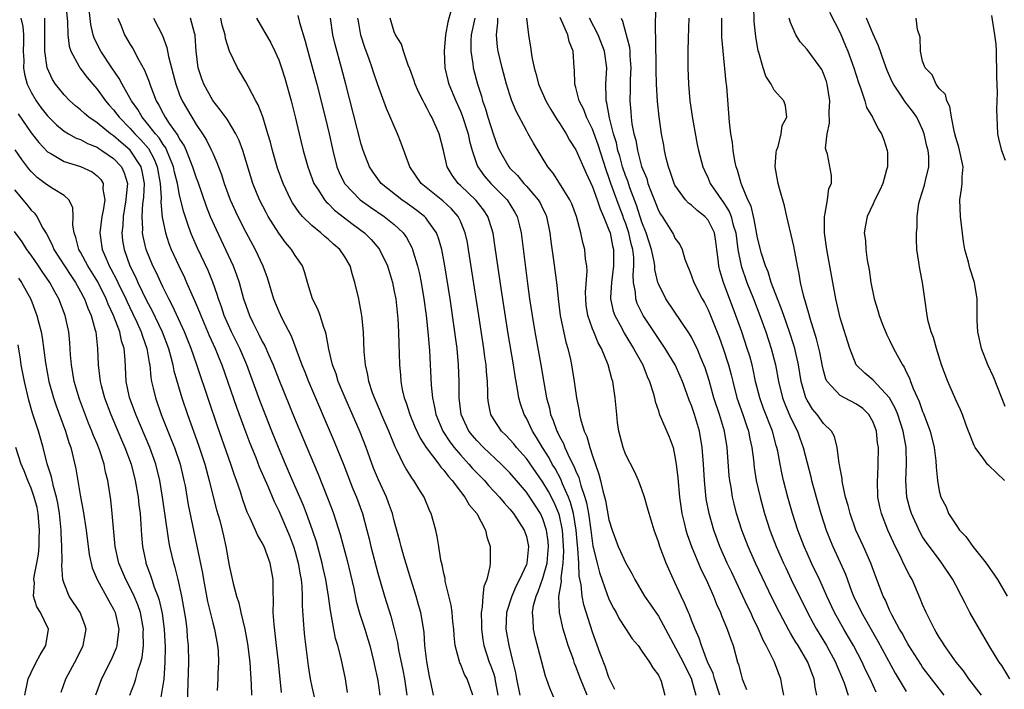
# Model space of a CAD drawing. Units: inches. Extents: x 2649000 to 2652000, y 1551019 to 1554000.
# Drawn here: x 2650250 to 2650369, y 1551282 to 1551363 of the extents above; entities that cross this region are included whole.
import ezdxf

# ---------------------------------------------------------------- set-up
doc = ezdxf.new("R2010")
doc.units = ezdxf.units.IN
doc.header["$MEASUREMENT"] = 0
doc.layers.add('LD26491551_2ft', color=95, linetype='Continuous')

msp = doc.modelspace()

# ---------------------------------------------------------------- linework, layer by layer
at = {"layer": 'LD26491551_2ft'}
for points, elevation in [([(2650255.19, 1551365), (2650255.41, 1551362.59), (2650255.45, 1551361), (2650255.62, 1551359.62), (2650255.83, 1551359), (2650256.84, 1551357.16), (2650256.91, 1551357), (2650257.81, 1551355.81), (2650258.72, 1551354.72), (2650259, 1551354.42), (2650260.03, 1551353), (2650260.48, 1551352.48), (2650261, 1551351.92), (2650261.4, 1551351.4), (2650261.69, 1551351), (2650263, 1551349.66), (2650263.58, 1551349), (2650264.29, 1551348.29), (2650265.21, 1551347.21), (2650265.93, 1551345.93), (2650266.29, 1551345), (2650266.64, 1551343), (2650266.75, 1551341.25), (2650266.72, 1551340.72), (2650266.89, 1551338.89), (2650267.27, 1551337), (2650267.7, 1551335.7), (2650267.99, 1551335), (2650268.9, 1551333), (2650269.58, 1551331.58), (2650269.84, 1551331), (2650270.48, 1551329.52), (2650270.81, 1551328.81), (2650271.4, 1551327.4), (2650271.55, 1551327), (2650272.59, 1551324.59), (2650273.31, 1551323), (2650273.79, 1551321.79), (2650274.11, 1551321), (2650275.88, 1551315.88), (2650277, 1551312.84), (2650277.51, 1551311.51), (2650278.21, 1551309.78), (2650278.65, 1551308.65), (2650279.67, 1551306.33), (2650280.45, 1551304.45), (2650281, 1551303.33), (2650282.3, 1551300.3), (2650282.8, 1551299), (2650283, 1551298.35), (2650283.37, 1551297), (2650283.58, 1551295.58), (2650283.7, 1551295), (2650283.79, 1551294.21), (2650283.84, 1551293), (2650283.84, 1551291.84), (2650284.03, 1551289), (2650284.11, 1551288.11), (2650284.55, 1551284.55), (2650284.8, 1551283), (2650285, 1551282.03), (2650285.56, 1551279.56)], 8742), ([(2650289.34, 1551281.34), (2650289.07, 1551283), (2650288.56, 1551285.44), (2650288.15, 1551287), (2650287.88, 1551287.88), (2650287.66, 1551289), (2650287.41, 1551290.59), (2650287.26, 1551291.26), (2650287.05, 1551293), (2650286.72, 1551295), (2650286.4, 1551296.4), (2650286.28, 1551297), (2650285.57, 1551299.57), (2650285.09, 1551301), (2650284.37, 1551303), (2650283.99, 1551303.99), (2650282.67, 1551307), (2650281.83, 1551309), (2650280.99, 1551311), (2650280.18, 1551313), (2650278.71, 1551316.71), (2650277.12, 1551321), (2650276.28, 1551323), (2650275.3, 1551325), (2650274.4, 1551327), (2650274.06, 1551328.06), (2650273.7, 1551329), (2650273.55, 1551329.55), (2650273.02, 1551331.02), (2650272.44, 1551332.44), (2650271.17, 1551335.17), (2650270.54, 1551336.54), (2650270.35, 1551337), (2650270.05, 1551337.95), (2650269.5, 1551339.5), (2650269, 1551341.59), (2650268.72, 1551343), (2650268.37, 1551344.37), (2650268.25, 1551345), (2650267.72, 1551346.28), (2650267.45, 1551347), (2650267.31, 1551347.31), (2650267, 1551347.72), (2650266.51, 1551348.51), (2650266.09, 1551349), (2650265, 1551350.38), (2650264.46, 1551351), (2650263.93, 1551351.93), (2650263.15, 1551353), (2650263, 1551353.29), (2650262.03, 1551355), (2650261.69, 1551355.69), (2650260.79, 1551357), (2650259.45, 1551359), (2650259.29, 1551359.29), (2650258.64, 1551360.64), (2650258.53, 1551361), (2650258.25, 1551362.25), (2650258.06, 1551364.06)], 8740), ([(2650301.86, 1551363.86), (2650301.47, 1551362.53), (2650301.21, 1551361), (2650301.04, 1551359), (2650301.11, 1551357), (2650301.48, 1551355.48), (2650301.62, 1551355), (2650302.45, 1551353), (2650303, 1551351.76), (2650303.22, 1551351.22), (2650303.94, 1551349), (2650304.12, 1551348.12), (2650304.42, 1551347), (2650305, 1551345.27), (2650305.1, 1551345), (2650305.9, 1551343.9), (2650306.68, 1551343), (2650308.66, 1551341), (2650309.57, 1551339.57), (2650309.88, 1551339), (2650310.16, 1551337.84), (2650310.38, 1551337), (2650311.13, 1551330.87), (2650311.39, 1551329), (2650311.69, 1551327), (2650312.03, 1551325), (2650312.77, 1551321), (2650313.11, 1551318.89), (2650313.44, 1551317), (2650313.78, 1551315.78), (2650313.94, 1551315), (2650314.26, 1551314.26), (2650314.67, 1551313), (2650314.79, 1551312.79), (2650315, 1551312.35), (2650315.48, 1551311.48), (2650315.67, 1551311), (2650316.23, 1551309.77), (2650316.76, 1551308.76), (2650317, 1551308.12), (2650317.35, 1551307.35), (2650317.59, 1551306.41), (2650318.09, 1551305), (2650318.3, 1551304.3), (2650318.53, 1551303), (2650318.81, 1551301), (2650319, 1551299.39), (2650319.06, 1551299.06), (2650319.56, 1551297), (2650319.86, 1551295.86), (2650320.79, 1551293.21), (2650320.89, 1551292.89), (2650321, 1551292.63), (2650321.54, 1551291.54), (2650321.86, 1551291), (2650322.25, 1551290.25), (2650323, 1551289.07), (2650323.82, 1551287.82), (2650324.53, 1551287), (2650325, 1551286.35), (2650325.93, 1551285), (2650326.3, 1551284.3), (2650327, 1551283.43), (2650327.13, 1551283.13), (2650327.22, 1551283), (2650327.32, 1551282.68), (2650327.79, 1551281)], 8720), ([(2650353.37, 1551281.37), (2650352.63, 1551283), (2650352.09, 1551284.09), (2650351.67, 1551285), (2650350.61, 1551287), (2650350.03, 1551288.03), (2650349.45, 1551289), (2650348.33, 1551291), (2650347.41, 1551293), (2650347, 1551293.94), (2650346.51, 1551295), (2650345.54, 1551297), (2650345, 1551298.21), (2650344.65, 1551299), (2650343.89, 1551301), (2650343.25, 1551303), (2650342.68, 1551305), (2650342.16, 1551307), (2650341.94, 1551307.94), (2650341.72, 1551309), (2650341.44, 1551310.56), (2650341.35, 1551311), (2650341.26, 1551311.26), (2650340.82, 1551313), (2650339.73, 1551315.73), (2650339.27, 1551317), (2650338.77, 1551319), (2650338.46, 1551320.46), (2650338.34, 1551321), (2650338.05, 1551322.05), (2650337.76, 1551323), (2650337.08, 1551325), (2650336.37, 1551327), (2650334.88, 1551331), (2650334.43, 1551332.43), (2650334.3, 1551333), (2650334.24, 1551333.76), (2650334.08, 1551335), (2650333.95, 1551335.95), (2650333.78, 1551337), (2650333, 1551338.55), (2650332.6, 1551339), (2650331.7, 1551339.7), (2650331, 1551340.35), (2650330.62, 1551340.62), (2650330.28, 1551341), (2650329, 1551342.79), (2650328.89, 1551343), (2650328.43, 1551344.43), (2650328.22, 1551345), (2650327.95, 1551346.05), (2650327.74, 1551347), (2650327.64, 1551347.64), (2650327.38, 1551349), (2650327.07, 1551351.07), (2650326.9, 1551352.9), (2650326.78, 1551355), (2650326.72, 1551356.72), (2650326.69, 1551360.69), (2650326.62, 1551361.38), (2650326.67, 1551364.67)], 8706), ([(2650366.11, 1551281), (2650364.59, 1551283), (2650363.94, 1551283.94), (2650363.07, 1551285), (2650361.65, 1551287), (2650361.41, 1551287.41), (2650361, 1551288.03), (2650360.65, 1551288.65), (2650360.42, 1551289), (2650359.41, 1551291), (2650359, 1551291.97), (2650358.71, 1551292.71), (2650357.72, 1551295), (2650357.45, 1551295.45), (2650356.77, 1551296.77), (2650356.41, 1551297.59), (2650355.48, 1551299.48), (2650354.8, 1551301), (2650354.01, 1551303), (2650353.82, 1551303.82), (2650353.57, 1551305), (2650353.52, 1551307), (2650353.56, 1551307.56), (2650353.63, 1551309), (2650353.66, 1551311), (2650353.55, 1551311.55), (2650353.4, 1551313), (2650353, 1551314.08), (2650352.5, 1551315), (2650351.74, 1551315.74), (2650351, 1551316.24), (2650349.52, 1551317), (2650349, 1551317.29), (2650347.44, 1551319), (2650347.29, 1551319.29), (2650347, 1551320.32), (2650346.86, 1551320.86), (2650346.54, 1551322.54), (2650346.16, 1551324.16), (2650345.37, 1551326.63), (2650345.22, 1551327.22), (2650345, 1551327.94), (2650344.78, 1551328.78), (2650344.69, 1551329), (2650344.56, 1551329.44), (2650344.22, 1551331), (2650344.05, 1551332.05), (2650343.84, 1551333), (2650343.39, 1551335.39), (2650342.53, 1551339), (2650342.26, 1551340.26), (2650341.64, 1551342.36), (2650341.48, 1551343), (2650341.42, 1551343.42), (2650341.15, 1551345), (2650341.25, 1551346.75), (2650341.29, 1551347), (2650341.48, 1551347.47), (2650341.86, 1551349), (2650342, 1551350), (2650342.53, 1551351), (2650342.39, 1551352.39), (2650342.19, 1551353), (2650341, 1551354.3), (2650340.64, 1551355), (2650339.99, 1551355.99), (2650339.68, 1551357), (2650339.15, 1551358.85), (2650339.07, 1551359.07), (2650338.79, 1551360.79), (2650338.61, 1551362.61), (2650338.54, 1551364.54)], 8700), ([(2650347.73, 1551363.73), (2650349, 1551361.22), (2650349.66, 1551359.66), (2650349.92, 1551359), (2650350.66, 1551357), (2650351.22, 1551355.22), (2650351.53, 1551354.47), (2650351.99, 1551353), (2650352.2, 1551352.2), (2650352.93, 1551351), (2650353.61, 1551349.61), (2650354, 1551349), (2650354.29, 1551348.29), (2650354.71, 1551347), (2650354.74, 1551346.74), (2650354.74, 1551345), (2650354.64, 1551344.64), (2650354.16, 1551343), (2650353.83, 1551342.17), (2650353.21, 1551341), (2650353, 1551340.51), (2650352.26, 1551339), (2650352.07, 1551337.93), (2650351.93, 1551337), (2650352.07, 1551336.07), (2650352.12, 1551335), (2650352.29, 1551333.71), (2650352.52, 1551332.52), (2650352.72, 1551331), (2650353.11, 1551329), (2650353.58, 1551327.58), (2650353.72, 1551327), (2650354.19, 1551325.81), (2650354.66, 1551324.66), (2650355, 1551324.01), (2650355.48, 1551323), (2650356.55, 1551321), (2650356.74, 1551320.74), (2650357, 1551320.17), (2650357.41, 1551319.41), (2650357.54, 1551319), (2650357.86, 1551318.14), (2650358.57, 1551316.57), (2650359, 1551315.35), (2650359.11, 1551315.11), (2650359.91, 1551313), (2650360.39, 1551311), (2650360.61, 1551309.39), (2650360.64, 1551308.64), (2650360.8, 1551307), (2650361, 1551305.75), (2650361.19, 1551305), (2650361.83, 1551303.83), (2650362.12, 1551303), (2650363, 1551301.66), (2650363.45, 1551301), (2650364.23, 1551300.23), (2650365.07, 1551299), (2650366.69, 1551297), (2650368.08, 1551295), (2650369.22, 1551293)], 8696), ([(2650249.77, 1551363), (2650250.01, 1551362.01), (2650250.07, 1551361), (2650250.09, 1551360.09), (2650250.06, 1551359), (2650250.11, 1551357.89), (2650250.1, 1551357), (2650250.22, 1551356.22), (2650250.54, 1551355), (2650250.68, 1551354.68), (2650251, 1551354.06), (2650251.62, 1551353), (2650252.2, 1551352.2), (2650253, 1551351.16), (2650254.07, 1551350.07), (2650255, 1551349.33), (2650255.55, 1551349), (2650256.48, 1551348.48), (2650257, 1551348.3), (2650257.83, 1551347.83), (2650259, 1551347.37), (2650259.22, 1551347.22), (2650259.57, 1551347), (2650261, 1551346.01), (2650261.95, 1551345), (2650262.28, 1551344.28), (2650262.67, 1551343), (2650262.51, 1551341.49), (2650262.5, 1551341), (2650262.15, 1551339), (2650262.1, 1551337.9), (2650261.99, 1551337), (2650262.09, 1551336.09), (2650262.26, 1551335), (2650262.97, 1551333), (2650263.66, 1551331.66), (2650263.94, 1551331), (2650265, 1551328.8), (2650265.63, 1551327.64), (2650266.88, 1551325), (2650267.63, 1551323), (2650267.89, 1551322.11), (2650268.16, 1551321), (2650268.29, 1551320.29), (2650269.28, 1551317), (2650269.96, 1551315), (2650271.3, 1551311.3), (2650272.05, 1551309), (2650272.57, 1551307), (2650273.04, 1551305.04), (2650273.46, 1551303.46), (2650273.85, 1551302.15), (2650274.15, 1551301), (2650274.3, 1551300.3), (2650274.61, 1551299), (2650275, 1551296.71), (2650275.47, 1551294.53), (2650275.88, 1551293), (2650276.17, 1551292.17), (2650276.41, 1551291), (2650276.89, 1551289), (2650277.22, 1551287.22), (2650277.49, 1551285), (2650277.57, 1551283.57), (2650277.66, 1551282.34), (2650277.72, 1551281)], 8746), ([(2650281.32, 1551281.32), (2650280.98, 1551285), (2650280.75, 1551287), (2650280.44, 1551289.56), (2650280.34, 1551291), (2650280.37, 1551292.37), (2650280.31, 1551293.69), (2650280.32, 1551295), (2650279.97, 1551297), (2650279.22, 1551299), (2650279, 1551299.44), (2650278.42, 1551300.42), (2650278.18, 1551301), (2650277.55, 1551302.45), (2650277.19, 1551303.19), (2650276.67, 1551304.67), (2650276.37, 1551305.63), (2650275.89, 1551307), (2650275.64, 1551307.64), (2650275.21, 1551309), (2650273.59, 1551313.59), (2650272.58, 1551316.58), (2650271.1, 1551321), (2650270.39, 1551323), (2650269.99, 1551323.99), (2650269.59, 1551325), (2650268.15, 1551328.15), (2650267.7, 1551329), (2650267, 1551330.4), (2650266.71, 1551331), (2650266.18, 1551332.18), (2650265.76, 1551333), (2650264.95, 1551335), (2650264.58, 1551336.58), (2650264.51, 1551337), (2650264.54, 1551337.46), (2650264.45, 1551339), (2650264.55, 1551340.55), (2650264.61, 1551341), (2650264.65, 1551341.35), (2650264.73, 1551343), (2650264.47, 1551344.47), (2650264.33, 1551345), (2650263, 1551347.01), (2650261.93, 1551347.93), (2650261, 1551348.75), (2650260.63, 1551349), (2650259, 1551350.35), (2650258.01, 1551351), (2650257.46, 1551351.46), (2650257, 1551351.9), (2650256.39, 1551352.39), (2650255.68, 1551353), (2650255, 1551353.71), (2650253.97, 1551355), (2650253.59, 1551355.59), (2650252.96, 1551357), (2650252.68, 1551359), (2650252.69, 1551361), (2650252.67, 1551361.33), (2650252.67, 1551363)], 8744), ([(2650261.53, 1551363), (2650261.9, 1551362.1), (2650262.31, 1551361), (2650263, 1551359.81), (2650263.32, 1551359.32), (2650264.01, 1551357.99), (2650264.73, 1551356.73), (2650265.29, 1551355.29), (2650265.37, 1551355), (2650265.85, 1551353.85), (2650266.14, 1551353), (2650266.48, 1551352.48), (2650267, 1551351.46), (2650267.26, 1551351), (2650267.75, 1551350.25), (2650268.79, 1551348.79), (2650269, 1551348.35), (2650269.54, 1551347.54), (2650269.78, 1551347), (2650270.26, 1551345.74), (2650270.57, 1551345), (2650271, 1551343.66), (2650271.19, 1551343.19), (2650272.23, 1551340.23), (2650272.71, 1551339), (2650273.41, 1551337.41), (2650274.57, 1551335), (2650275.48, 1551333), (2650275.9, 1551331.9), (2650276.2, 1551331), (2650276.75, 1551329), (2650277, 1551328.23), (2650277.45, 1551327), (2650277.85, 1551326.15), (2650278.42, 1551325), (2650278.62, 1551324.62), (2650279, 1551323.83), (2650279.3, 1551323.3), (2650279.75, 1551322.25), (2650280.31, 1551321), (2650281, 1551319.23), (2650283, 1551314.37), (2650285.77, 1551307.77), (2650286.91, 1551304.91), (2650287.46, 1551303.46), (2650287.62, 1551303), (2650287.9, 1551302.1), (2650288.45, 1551300.45), (2650289.3, 1551297.3), (2650290.09, 1551293.91), (2650290.4, 1551292.4), (2650290.83, 1551290.83), (2650291.42, 1551289), (2650291.8, 1551287.8), (2650292.03, 1551287), (2650292.54, 1551285), (2650292.61, 1551284.61), (2650292.97, 1551283), (2650293, 1551282.79), (2650293.25, 1551281)], 8738), ([(2650265.84, 1551363), (2650266.91, 1551360.91), (2650267.46, 1551359.46), (2650267.65, 1551358.35), (2650268.23, 1551356.23), (2650268.53, 1551355), (2650269, 1551353.74), (2650269.31, 1551353), (2650270.46, 1551351), (2650271, 1551350.13), (2650271.78, 1551349), (2650272.25, 1551348.25), (2650272.86, 1551347), (2650273, 1551346.66), (2650273.52, 1551345.52), (2650273.7, 1551345), (2650274.07, 1551344.07), (2650274.4, 1551343), (2650275.12, 1551341), (2650276.03, 1551339), (2650277, 1551337.09), (2650278.15, 1551335), (2650279.09, 1551333), (2650279.61, 1551331.61), (2650280.38, 1551329), (2650281, 1551327.46), (2650281.42, 1551326.58), (2650282.52, 1551324.52), (2650283.81, 1551321), (2650284.16, 1551320.16), (2650284.61, 1551319), (2650287.72, 1551311.72), (2650288.87, 1551308.87), (2650289.99, 1551305.99), (2650290.41, 1551305), (2650291.14, 1551303), (2650291.69, 1551301), (2650291.95, 1551299.95), (2650292.17, 1551299), (2650293, 1551295.79), (2650293.82, 1551293), (2650294.58, 1551290.58), (2650295, 1551289), (2650295.37, 1551287.37), (2650295.5, 1551286.5), (2650296.02, 1551284.02), (2650296.22, 1551283), (2650296.53, 1551281)], 8736), ([(2650299.74, 1551281), (2650299.43, 1551282.57), (2650299.27, 1551283.27), (2650298.93, 1551285.07), (2650298.71, 1551287), (2650298.6, 1551288.6), (2650298.34, 1551290.34), (2650298.2, 1551291), (2650297.95, 1551291.95), (2650297.65, 1551293), (2650297, 1551295.07), (2650296.16, 1551297.84), (2650295.83, 1551299), (2650295.67, 1551299.67), (2650295, 1551302.11), (2650294.78, 1551303), (2650294.31, 1551304.31), (2650294.05, 1551305), (2650293.08, 1551307.08), (2650292.5, 1551308.5), (2650291.59, 1551311), (2650290.86, 1551312.86), (2650289.05, 1551317), (2650288.22, 1551319), (2650287.94, 1551319.94), (2650287.53, 1551321), (2650287.07, 1551322.93), (2650286.75, 1551324.75), (2650286.68, 1551325), (2650286.48, 1551325.52), (2650286.03, 1551327), (2650285.75, 1551327.75), (2650285.11, 1551329), (2650284.5, 1551331), (2650284.17, 1551332.17), (2650283.87, 1551333), (2650283, 1551334.25), (2650282.55, 1551335), (2650281.83, 1551335.83), (2650281, 1551336.97), (2650279.71, 1551339), (2650279.46, 1551339.46), (2650278.67, 1551341), (2650277.88, 1551343), (2650276.66, 1551347), (2650276.21, 1551348.21), (2650275.82, 1551349), (2650274.76, 1551350.76), (2650273.92, 1551351.92), (2650273, 1551353.04), (2650271.92, 1551355), (2650271.68, 1551355.68), (2650271.26, 1551357), (2650271.01, 1551359.01), (2650270.88, 1551360.88), (2650270.86, 1551361), (2650270.79, 1551361.21), (2650270.31, 1551363)], 8734), ([(2650304.51, 1551281), (2650303.83, 1551283), (2650303.52, 1551283.52), (2650303, 1551284.78), (2650302.92, 1551284.92), (2650302.38, 1551287), (2650302.25, 1551288.25), (2650302.22, 1551289), (2650302.11, 1551289.89), (2650302.01, 1551291), (2650301.9, 1551291.9), (2650301.18, 1551294.82), (2650301.15, 1551295.15), (2650301, 1551295.73), (2650300.8, 1551296.8), (2650300.64, 1551297.36), (2650300.38, 1551299), (2650300.21, 1551300.21), (2650300.02, 1551301), (2650299.45, 1551303), (2650299.29, 1551303.29), (2650298.6, 1551305), (2650297.98, 1551305.98), (2650297.38, 1551307), (2650297.2, 1551307.2), (2650296.43, 1551308.43), (2650296.12, 1551309), (2650295.3, 1551310.7), (2650295.09, 1551311.09), (2650294.33, 1551313), (2650293.46, 1551315), (2650293.34, 1551315.34), (2650292.61, 1551317), (2650292.38, 1551317.62), (2650291.93, 1551319), (2650291.81, 1551319.81), (2650291.51, 1551321), (2650291.35, 1551322.65), (2650291.25, 1551325), (2650291.07, 1551327), (2650290.76, 1551328.76), (2650290.69, 1551329), (2650290.24, 1551331), (2650289.92, 1551331.92), (2650289.65, 1551333), (2650289, 1551334.08), (2650288.39, 1551335), (2650287.63, 1551335.63), (2650287, 1551336.22), (2650286.57, 1551336.57), (2650286.1, 1551337), (2650285, 1551337.89), (2650283.89, 1551339), (2650283.46, 1551339.47), (2650282.66, 1551340.66), (2650282.46, 1551341), (2650281.52, 1551343), (2650280.86, 1551344.86), (2650280.25, 1551347), (2650280, 1551348), (2650279.7, 1551349), (2650279.06, 1551351.06), (2650278.53, 1551352.53), (2650278.24, 1551353), (2650277.32, 1551354.68), (2650277, 1551355.31), (2650276.38, 1551356.38), (2650275.99, 1551357), (2650275.02, 1551359.02), (2650274.55, 1551360.55), (2650274.5, 1551361), (2650274.17, 1551362.17), (2650274, 1551363)], 8732), ([(2650278.32, 1551363), (2650280.04, 1551360.04), (2650280.54, 1551359), (2650281, 1551357.95), (2650281.34, 1551357), (2650281.73, 1551355.73), (2650282.5, 1551353), (2650283, 1551351.05), (2650283.48, 1551349), (2650283.97, 1551347), (2650284.52, 1551345), (2650285.27, 1551343), (2650285.82, 1551342.18), (2650286.56, 1551341), (2650286.76, 1551340.76), (2650287, 1551340.55), (2650287.76, 1551339.76), (2650290.02, 1551338.02), (2650291.4, 1551337), (2650292.2, 1551336.2), (2650293.13, 1551335.12), (2650293.21, 1551335), (2650294.16, 1551333), (2650294.77, 1551331), (2650295, 1551329.9), (2650295.17, 1551329), (2650295.42, 1551326.58), (2650295.51, 1551325), (2650295.54, 1551323.54), (2650295.6, 1551322.4), (2650295.64, 1551321), (2650295.75, 1551319.75), (2650295.8, 1551319), (2650295.97, 1551318.03), (2650296.21, 1551317), (2650296.43, 1551316.43), (2650296.88, 1551315), (2650297.5, 1551313.5), (2650298.13, 1551312.13), (2650298.88, 1551311), (2650300.4, 1551309), (2650300.64, 1551308.64), (2650301, 1551308.24), (2650301.52, 1551307.52), (2650302, 1551307), (2650303, 1551305.67), (2650303.55, 1551305), (2650304.06, 1551304.06), (2650304.98, 1551303), (2650306.04, 1551301), (2650306.2, 1551300.2), (2650306.62, 1551299), (2650306.63, 1551298.63), (2650306.62, 1551297), (2650306.59, 1551296.59), (2650306.2, 1551295), (2650305.84, 1551294.16), (2650305.73, 1551293), (2650305.65, 1551291.65), (2650305.51, 1551291), (2650305.56, 1551289.56), (2650305.55, 1551289), (2650305.73, 1551287.73), (2650305.86, 1551287), (2650306.51, 1551285), (2650306.65, 1551284.65), (2650307, 1551283.66), (2650307.16, 1551283.16), (2650307.19, 1551283), (2650307.55, 1551281)], 8730), ([(2650283.32, 1551363.32), (2650283.53, 1551362.47), (2650284.21, 1551360.21), (2650284.51, 1551359), (2650285.61, 1551355), (2650286.63, 1551351), (2650287.11, 1551349), (2650287.55, 1551347), (2650288.05, 1551345), (2650288.32, 1551344.32), (2650288.95, 1551343), (2650290.86, 1551341), (2650292.11, 1551340.11), (2650293.79, 1551339), (2650295, 1551338.02), (2650296.07, 1551337), (2650296.46, 1551336.46), (2650297.16, 1551335.16), (2650297.22, 1551335), (2650297.3, 1551334.7), (2650297.82, 1551333), (2650298.04, 1551332.04), (2650298.24, 1551331), (2650298.57, 1551329), (2650298.85, 1551327), (2650299.07, 1551325), (2650299.25, 1551322.75), (2650299.46, 1551318.54), (2650299.61, 1551317), (2650299.88, 1551315.89), (2650300.03, 1551315), (2650300.86, 1551313), (2650301.71, 1551311.71), (2650302.25, 1551311), (2650303, 1551310.1), (2650304.02, 1551309), (2650304.47, 1551308.47), (2650305.91, 1551307), (2650306.42, 1551306.42), (2650307.75, 1551305), (2650308.3, 1551304.3), (2650309, 1551303.55), (2650309.44, 1551303), (2650310.75, 1551301), (2650311, 1551300.24), (2650311.27, 1551299), (2650311.06, 1551297), (2650311, 1551296.83), (2650310.16, 1551295), (2650309.76, 1551294.24), (2650309.23, 1551293), (2650308.6, 1551291), (2650308.53, 1551289), (2650308.86, 1551287), (2650309.35, 1551285), (2650309.69, 1551283.69), (2650309.81, 1551283), (2650310.22, 1551281)], 8728), ([(2650314.45, 1551280.45), (2650313.84, 1551281.83), (2650313.44, 1551283), (2650313.32, 1551283.32), (2650312.85, 1551285.15), (2650312.06, 1551288.06), (2650311.85, 1551289), (2650311.83, 1551290.17), (2650311.73, 1551291), (2650311.86, 1551291.86), (2650312.17, 1551293), (2650312.43, 1551293.57), (2650313, 1551295.18), (2650313.51, 1551297), (2650313.54, 1551297.54), (2650313.68, 1551299), (2650313.63, 1551299.63), (2650313.45, 1551301), (2650313, 1551302.38), (2650312.71, 1551303), (2650311.41, 1551305), (2650311, 1551305.59), (2650309.81, 1551307), (2650309, 1551307.93), (2650307.93, 1551309), (2650305.81, 1551311), (2650305, 1551311.84), (2650304.47, 1551312.47), (2650304.04, 1551313), (2650303.08, 1551315), (2650302.85, 1551317), (2650302.87, 1551319), (2650302.79, 1551321), (2650302.6, 1551323), (2650302.41, 1551324.41), (2650302.35, 1551325), (2650301.77, 1551329), (2650301.13, 1551333), (2650300.74, 1551335), (2650300.36, 1551336.36), (2650300.11, 1551337), (2650299, 1551338.59), (2650298.83, 1551338.83), (2650298.65, 1551339), (2650297.73, 1551339.73), (2650296.57, 1551340.57), (2650295.93, 1551341), (2650293.41, 1551343), (2650292.4, 1551344.4), (2650292, 1551345), (2650291.24, 1551347), (2650291, 1551347.75), (2650289.15, 1551355), (2650288.61, 1551357), (2650287.83, 1551359.83), (2650287.56, 1551361), (2650287.29, 1551363)], 8726), ([(2650318.37, 1551281), (2650317.54, 1551283), (2650317, 1551284.47), (2650316.84, 1551284.84), (2650316.69, 1551285.31), (2650316.08, 1551287), (2650315.81, 1551287.81), (2650315.46, 1551289), (2650315.02, 1551291), (2650314.94, 1551292.94), (2650315.24, 1551294.76), (2650315.21, 1551295.21), (2650315.46, 1551297), (2650315.54, 1551298.46), (2650315.37, 1551301), (2650315, 1551302.75), (2650314.93, 1551303), (2650314.35, 1551304.35), (2650313.67, 1551305.67), (2650313, 1551306.81), (2650311, 1551309.67), (2650309.81, 1551311), (2650309.46, 1551311.46), (2650309, 1551311.98), (2650308.5, 1551312.5), (2650307.97, 1551313), (2650307, 1551314.47), (2650306.69, 1551315), (2650306.4, 1551316.4), (2650306.33, 1551317), (2650306.34, 1551317.66), (2650306.28, 1551319), (2650306.16, 1551320.16), (2650306.12, 1551321), (2650305.98, 1551321.98), (2650305.85, 1551323), (2650305.26, 1551327), (2650304, 1551335), (2650303.85, 1551335.85), (2650303.6, 1551337), (2650303, 1551338.43), (2650302.72, 1551339), (2650301.91, 1551339.91), (2650300.87, 1551340.87), (2650298.27, 1551343), (2650296.89, 1551345), (2650295.85, 1551347.85), (2650295.38, 1551349), (2650294.07, 1551352.07), (2650293, 1551354.94), (2650292.48, 1551356.48), (2650292.32, 1551357), (2650291.96, 1551358.05), (2650291.44, 1551359.44), (2650290.94, 1551360.94), (2650290.65, 1551362.65), (2650290.6, 1551363)], 8724), ([(2650321.7, 1551281.7), (2650321, 1551283.16), (2650320.53, 1551284.53), (2650319.95, 1551286.05), (2650319, 1551288.64), (2650317.95, 1551291.95), (2650317.76, 1551293), (2650317.64, 1551294.36), (2650317.41, 1551295.41), (2650317.34, 1551297), (2650317.23, 1551298.76), (2650317.18, 1551299.18), (2650317.03, 1551301), (2650316.71, 1551303), (2650316.35, 1551304.35), (2650316.1, 1551305), (2650315.38, 1551306.62), (2650315.17, 1551307.17), (2650314.47, 1551308.47), (2650314.14, 1551309), (2650313.74, 1551309.74), (2650312.94, 1551311), (2650312.23, 1551312.23), (2650311.73, 1551313), (2650311, 1551314.54), (2650310.73, 1551315), (2650310.28, 1551316.28), (2650310.08, 1551317), (2650309.92, 1551318.08), (2650309.64, 1551319.64), (2650309.45, 1551321), (2650308.78, 1551324.78), (2650307.97, 1551330.03), (2650307.23, 1551335.23), (2650306.96, 1551336.96), (2650306.51, 1551338.51), (2650306.33, 1551339), (2650305.8, 1551339.8), (2650304.93, 1551340.93), (2650303, 1551342.75), (2650302.72, 1551343), (2650302, 1551344), (2650301.4, 1551345), (2650300.98, 1551347), (2650300.42, 1551349), (2650299.98, 1551350.02), (2650299.53, 1551351), (2650299.34, 1551351.34), (2650299, 1551352.06), (2650298.66, 1551352.66), (2650298.5, 1551353), (2650297.99, 1551353.99), (2650297.54, 1551355), (2650297.41, 1551355.41), (2650296.87, 1551356.87), (2650296.69, 1551357.31), (2650296.13, 1551359), (2650295.88, 1551359.88), (2650295.16, 1551361), (2650295, 1551361.36), (2650294.51, 1551363)], 8722), ([(2650304.77, 1551363), (2650304.33, 1551361), (2650304.28, 1551360.28), (2650304.27, 1551359), (2650304.51, 1551357.49), (2650304.56, 1551357), (2650305.08, 1551355), (2650305.55, 1551353.55), (2650305.7, 1551353), (2650306.04, 1551352.04), (2650306.34, 1551351), (2650307, 1551348.88), (2650307.52, 1551347.52), (2650307.74, 1551347), (2650308.88, 1551345), (2650309, 1551344.86), (2650309.94, 1551343.94), (2650310.71, 1551343), (2650311, 1551342.68), (2650312.44, 1551341), (2650312.65, 1551340.65), (2650313, 1551339.91), (2650313.31, 1551339.31), (2650313.44, 1551339), (2650313.85, 1551337), (2650313.97, 1551335.97), (2650314.3, 1551333.7), (2650314.68, 1551330.68), (2650314.85, 1551329), (2650315.1, 1551327), (2650315.78, 1551323.78), (2650316.04, 1551323), (2650316.34, 1551321.66), (2650316.47, 1551321), (2650316.77, 1551319), (2650317.05, 1551317), (2650317.39, 1551315.39), (2650317.43, 1551315), (2650317.54, 1551314.46), (2650317.99, 1551313), (2650318.32, 1551312.32), (2650318.67, 1551311), (2650319, 1551310), (2650319.79, 1551307.79), (2650319.98, 1551307), (2650320.26, 1551305.74), (2650320.59, 1551304.59), (2650321, 1551302.25), (2650321.38, 1551301), (2650322.13, 1551299), (2650322.41, 1551298.41), (2650323, 1551297.07), (2650323.76, 1551295.76), (2650324.12, 1551295), (2650325.29, 1551293), (2650326.01, 1551292.01), (2650327, 1551290.57), (2650327.87, 1551289), (2650329.98, 1551285), (2650330.3, 1551284.3), (2650330.98, 1551283), (2650331, 1551282.92), (2650331.54, 1551281)], 8718), ([(2650334.44, 1551281), (2650333.78, 1551283), (2650333.61, 1551283.61), (2650332.95, 1551285.05), (2650332.2, 1551287), (2650331.91, 1551287.91), (2650331.43, 1551289), (2650331, 1551290.08), (2650330.76, 1551290.76), (2650330.64, 1551291), (2650330.16, 1551292.16), (2650329.74, 1551293), (2650329, 1551294.66), (2650328.26, 1551296.26), (2650327.95, 1551297), (2650327.18, 1551299), (2650327, 1551299.59), (2650326.46, 1551301), (2650325.86, 1551303), (2650325.69, 1551303.69), (2650325.3, 1551305), (2650325, 1551305.91), (2650324.56, 1551307), (2650324.08, 1551308.08), (2650323, 1551310.21), (2650322.71, 1551311), (2650322.18, 1551313), (2650322.04, 1551314.04), (2650321.94, 1551315), (2650321.76, 1551317), (2650321.46, 1551319), (2650321.34, 1551319.34), (2650320.92, 1551321), (2650320.11, 1551323), (2650319.7, 1551323.7), (2650319.15, 1551325), (2650319, 1551325.39), (2650318.43, 1551327), (2650318.26, 1551328.26), (2650318.19, 1551329), (2650318.18, 1551329.82), (2650318.37, 1551332.37), (2650318.32, 1551333), (2650318.18, 1551333.82), (2650318.06, 1551335), (2650317.82, 1551335.82), (2650317.58, 1551337), (2650317.06, 1551339), (2650316.5, 1551340.5), (2650316.28, 1551341), (2650315.03, 1551343.03), (2650314.23, 1551344.23), (2650313.58, 1551345), (2650311.85, 1551347.85), (2650311.23, 1551349), (2650311, 1551349.39), (2650309.75, 1551351.75), (2650309.25, 1551353), (2650309, 1551353.73), (2650308.6, 1551355), (2650308.05, 1551357), (2650307.58, 1551359), (2650307.51, 1551359.51), (2650307.36, 1551361), (2650307.55, 1551362.45), (2650307.55, 1551363)], 8716), ([(2650311, 1551363), (2650311.25, 1551361), (2650311.5, 1551359.5), (2650311.66, 1551358.34), (2650311.94, 1551357), (2650312.19, 1551356.19), (2650312.47, 1551355), (2650313.34, 1551353), (2650313.95, 1551351.95), (2650314.71, 1551350.71), (2650315, 1551350.3), (2650315.82, 1551349), (2650316.24, 1551348.24), (2650317, 1551347.07), (2650318.24, 1551344.24), (2650319, 1551342.57), (2650319.58, 1551341), (2650319.92, 1551339.92), (2650320.35, 1551339), (2650321, 1551337.39), (2650321.13, 1551337), (2650321.43, 1551335.43), (2650321.55, 1551335), (2650321.57, 1551334.43), (2650321.56, 1551333), (2650321.29, 1551331), (2650321.18, 1551329.18), (2650321.19, 1551329), (2650321.51, 1551327.51), (2650321.7, 1551327), (2650322.55, 1551325.45), (2650322.86, 1551324.86), (2650323.6, 1551323.6), (2650323.99, 1551323), (2650325.09, 1551321), (2650325.62, 1551319.62), (2650325.93, 1551319), (2650326.36, 1551317.64), (2650326.51, 1551317), (2650326.58, 1551316.58), (2650327, 1551315.43), (2650327.1, 1551315.1), (2650328.31, 1551312.31), (2650328.76, 1551311), (2650329, 1551309.93), (2650329.14, 1551309), (2650329.33, 1551307.33), (2650329.56, 1551305), (2650329.84, 1551303), (2650330.11, 1551301.89), (2650330.31, 1551301), (2650330.47, 1551300.47), (2650331.02, 1551299), (2650332.19, 1551296.19), (2650332.76, 1551295), (2650333.65, 1551293), (2650334.04, 1551292.04), (2650334.52, 1551291), (2650334.65, 1551290.65), (2650335.34, 1551289), (2650335.75, 1551287.75), (2650336.03, 1551287), (2650336.59, 1551285), (2650336.7, 1551284.7), (2650337, 1551283.48), (2650337.14, 1551283), (2650337.67, 1551281.67)], 8714), ([(2650342.19, 1551281), (2650341.97, 1551282.03), (2650341.81, 1551283), (2650341.57, 1551283.57), (2650341.04, 1551285), (2650340.06, 1551287), (2650339.67, 1551287.67), (2650339.11, 1551289), (2650338.42, 1551290.42), (2650338.17, 1551291), (2650337.78, 1551291.78), (2650337.23, 1551293), (2650335.87, 1551295.87), (2650335.34, 1551297), (2650334.45, 1551299), (2650333.69, 1551301), (2650333.12, 1551303), (2650332.79, 1551304.79), (2650332.56, 1551307), (2650332.44, 1551309), (2650332.29, 1551311), (2650331.96, 1551313), (2650331.37, 1551315), (2650331, 1551316.09), (2650330.73, 1551316.73), (2650330.45, 1551317.55), (2650329.91, 1551319), (2650329.64, 1551319.64), (2650329.02, 1551321.02), (2650327.81, 1551323), (2650327.5, 1551323.5), (2650327, 1551324.19), (2650325.15, 1551327), (2650324.43, 1551328.43), (2650324.24, 1551329), (2650324.2, 1551329.8), (2650323.97, 1551331), (2650323.92, 1551331.92), (2650324.02, 1551333), (2650324, 1551334), (2650323.88, 1551335), (2650323.69, 1551335.69), (2650323.39, 1551337), (2650323, 1551338.2), (2650322.78, 1551338.78), (2650322.71, 1551339), (2650322.24, 1551340.24), (2650321.97, 1551341), (2650321.24, 1551343), (2650321, 1551343.73), (2650320.65, 1551344.65), (2650319.68, 1551347.68), (2650319, 1551349.55), (2650318.28, 1551351), (2650317.94, 1551351.94), (2650317.41, 1551353), (2650317, 1551354.63), (2650316.88, 1551355), (2650316.81, 1551356.81), (2650316.78, 1551357), (2650316.67, 1551359), (2650316.18, 1551360.18), (2650316.01, 1551361), (2650315.26, 1551362.74), (2650315.08, 1551363.08)], 8712), ([(2650346.19, 1551281), (2650345.99, 1551281.99), (2650345.85, 1551283), (2650345.6, 1551283.6), (2650345.11, 1551285), (2650343.92, 1551287), (2650343.55, 1551287.55), (2650343, 1551288.51), (2650342.81, 1551288.81), (2650341.65, 1551291), (2650340.77, 1551292.77), (2650338.74, 1551297), (2650337.85, 1551299), (2650337.08, 1551301), (2650336.46, 1551303), (2650336.16, 1551304.16), (2650335.98, 1551305), (2650335.8, 1551306.2), (2650335.65, 1551307), (2650335.58, 1551307.58), (2650335.31, 1551311), (2650334.98, 1551313), (2650334.38, 1551315), (2650333.72, 1551317), (2650333.12, 1551319.12), (2650332.64, 1551320.64), (2650332.51, 1551321), (2650332.12, 1551321.88), (2650331.67, 1551323), (2650331.46, 1551323.46), (2650331, 1551324.35), (2650330.76, 1551324.76), (2650327.89, 1551329), (2650327, 1551330.82), (2650326.94, 1551331), (2650326.57, 1551332.57), (2650326.55, 1551333), (2650326.47, 1551333.53), (2650326.15, 1551335), (2650325.51, 1551337), (2650325, 1551338.3), (2650324.35, 1551340.35), (2650323.54, 1551342.46), (2650323.27, 1551343.27), (2650323, 1551343.94), (2650322.64, 1551345), (2650322.3, 1551346.3), (2650322.09, 1551347), (2650321.9, 1551347.9), (2650321.57, 1551349), (2650321.07, 1551350.93), (2650320.76, 1551352.76), (2650320.68, 1551353), (2650320.65, 1551353.35), (2650320.64, 1551355), (2650320.74, 1551357), (2650320.45, 1551359), (2650319.69, 1551361), (2650318.63, 1551363)], 8710), ([(2650322.48, 1551363), (2650322.66, 1551362.66), (2650323.49, 1551359.49), (2650323.53, 1551359), (2650323.54, 1551358.46), (2650323.65, 1551357), (2650323.57, 1551355.57), (2650323.57, 1551354.43), (2650323.52, 1551353), (2650323.65, 1551351.65), (2650323.69, 1551351), (2650323.79, 1551350.21), (2650324.03, 1551349), (2650324.24, 1551348.24), (2650324.46, 1551347), (2650324.96, 1551345.04), (2650325.57, 1551343.57), (2650325.73, 1551343), (2650326.16, 1551341.84), (2650326.65, 1551340.65), (2650327, 1551339.72), (2650327.25, 1551339.25), (2650327.44, 1551339), (2650328.71, 1551337), (2650328.81, 1551336.81), (2650329, 1551336.35), (2650329.58, 1551335.58), (2650329.85, 1551335), (2650330.18, 1551333.82), (2650330.5, 1551333), (2650330.66, 1551332.66), (2650331, 1551331.81), (2650331.28, 1551331), (2650332.31, 1551329), (2650332.56, 1551328.56), (2650333, 1551327.69), (2650333.21, 1551327.21), (2650334.36, 1551324.36), (2650334.85, 1551323), (2650335.48, 1551321), (2650335.8, 1551319.8), (2650335.99, 1551319), (2650336.51, 1551317), (2650337.21, 1551315), (2650337.65, 1551313.65), (2650337.9, 1551313), (2650338.07, 1551312.07), (2650338.3, 1551311), (2650338.49, 1551309.51), (2650338.59, 1551308.59), (2650338.84, 1551307), (2650339.3, 1551305), (2650339.85, 1551303), (2650340.49, 1551301), (2650341.25, 1551299), (2650342.13, 1551297), (2650342.41, 1551296.41), (2650343.09, 1551295), (2650345.06, 1551291), (2650345.73, 1551289.73), (2650346.14, 1551289), (2650347.36, 1551287), (2650348.45, 1551285), (2650348.6, 1551284.6), (2650349.31, 1551283), (2650349.49, 1551282.51), (2650349.96, 1551281)], 8708), ([(2650330.66, 1551363), (2650330.58, 1551360.58), (2650330.55, 1551359), (2650330.55, 1551357), (2650330.62, 1551355), (2650330.8, 1551353), (2650331.13, 1551350.87), (2650331.7, 1551347.7), (2650331.84, 1551347), (2650332.37, 1551345), (2650332.56, 1551344.56), (2650333, 1551343.63), (2650333.26, 1551343), (2650334.62, 1551341), (2650334.79, 1551340.79), (2650335.58, 1551339.58), (2650335.79, 1551339), (2650336.05, 1551337.95), (2650336.35, 1551337), (2650336.6, 1551335), (2650337, 1551333), (2650337.71, 1551331), (2650338.5, 1551329), (2650339.27, 1551327), (2650339.99, 1551325), (2650340.65, 1551323), (2650341.16, 1551321), (2650341.52, 1551319), (2650342.01, 1551317), (2650342.29, 1551316.29), (2650343, 1551314.65), (2650343.84, 1551313), (2650344.13, 1551312.13), (2650344.54, 1551311), (2650345, 1551309.14), (2650345.45, 1551307.45), (2650345.55, 1551307), (2650345.87, 1551305.87), (2650346.09, 1551305), (2650346.66, 1551303), (2650347.31, 1551301), (2650347.78, 1551299.78), (2650348.1, 1551299), (2650349.64, 1551295.64), (2650350.39, 1551293.61), (2650350.63, 1551293), (2650351.6, 1551291), (2650353.56, 1551287.56), (2650355.66, 1551283.66), (2650357, 1551281.43)], 8704), ([(2650361.62, 1551281), (2650360.06, 1551283), (2650359, 1551284.41), (2650358.76, 1551284.76), (2650357.34, 1551287), (2650357.22, 1551287.22), (2650357, 1551287.57), (2650356.5, 1551288.5), (2650356.21, 1551289), (2650355.26, 1551290.74), (2650355, 1551291.29), (2650354.5, 1551292.5), (2650354.23, 1551293), (2650353.32, 1551295.32), (2650352.72, 1551297), (2650351.83, 1551299), (2650350.9, 1551301), (2650350.2, 1551303), (2650349.97, 1551303.97), (2650349.67, 1551305), (2650349.29, 1551306.71), (2650349.25, 1551307), (2650349.24, 1551307.24), (2650349, 1551308.47), (2650348.93, 1551308.93), (2650348.88, 1551309.12), (2650348.65, 1551311), (2650348.34, 1551312.34), (2650347.96, 1551313), (2650347, 1551313.92), (2650346.24, 1551315), (2650345.66, 1551315.66), (2650345, 1551316.72), (2650344.86, 1551317), (2650344.28, 1551319), (2650343.96, 1551321), (2650343.52, 1551323), (2650343.41, 1551323.41), (2650342.89, 1551325), (2650342.17, 1551327), (2650341.87, 1551327.87), (2650341.41, 1551329), (2650340.65, 1551331), (2650340.28, 1551332.28), (2650339.97, 1551333), (2650339.48, 1551334.52), (2650339, 1551336.4), (2650338.61, 1551338.61), (2650338.22, 1551340.22), (2650337.84, 1551341), (2650337, 1551343), (2650336.58, 1551344.59), (2650336.43, 1551345), (2650336.26, 1551345.74), (2650336.05, 1551347), (2650335.96, 1551347.96), (2650335.76, 1551349), (2650335.59, 1551350.41), (2650335.26, 1551354.74), (2650335.2, 1551355.2), (2650334.82, 1551359), (2650334.69, 1551360.69), (2650334.66, 1551363)], 8702), ([(2650369.54, 1551283), (2650368.58, 1551284.58), (2650368.28, 1551285), (2650367.15, 1551286.85), (2650366.3, 1551288.3), (2650365.87, 1551289), (2650364.73, 1551291), (2650364.13, 1551292.13), (2650363.7, 1551293), (2650363, 1551294.31), (2650362.65, 1551295), (2650361.34, 1551297), (2650361, 1551297.42), (2650359.48, 1551299.48), (2650359, 1551300.2), (2650358.69, 1551300.69), (2650357.63, 1551303), (2650357.48, 1551303.48), (2650357.09, 1551305), (2650356.96, 1551307), (2650357.05, 1551309), (2650357.02, 1551311), (2650356.65, 1551313), (2650355.98, 1551315), (2650355.7, 1551315.7), (2650355, 1551317.01), (2650353, 1551319.16), (2650351.99, 1551319.99), (2650350.95, 1551321), (2650350.16, 1551323), (2650349, 1551326.7), (2650348.48, 1551329), (2650348.11, 1551331), (2650347.4, 1551335), (2650347.09, 1551337), (2650347.09, 1551339), (2650347.14, 1551339.14), (2650347.48, 1551341), (2650347.62, 1551342.38), (2650347.94, 1551343), (2650347.96, 1551343.96), (2650347.46, 1551346.54), (2650347.31, 1551347), (2650347.25, 1551347.25), (2650347.44, 1551349), (2650347.72, 1551350.28), (2650347.66, 1551351.66), (2650347.74, 1551353), (2650347.44, 1551355), (2650347.35, 1551355.35), (2650347, 1551356.29), (2650346.78, 1551356.78), (2650345, 1551359.22), (2650344.15, 1551360.15), (2650343.65, 1551361), (2650343, 1551362.5), (2650342.85, 1551363)], 8698), ([(2650368.93, 1551307), (2650367.93, 1551307.93), (2650367, 1551308.84), (2650366.9, 1551308.9), (2650366.42, 1551309.58), (2650365.35, 1551311), (2650365.24, 1551311.24), (2650364.57, 1551313), (2650364.28, 1551313.72), (2650363.81, 1551315), (2650363.58, 1551315.58), (2650363, 1551316.76), (2650362.03, 1551319), (2650361.3, 1551321), (2650360.66, 1551323), (2650360.33, 1551324.33), (2650360.04, 1551325), (2650359.68, 1551326.32), (2650359.54, 1551327), (2650359.25, 1551329), (2650359, 1551331), (2650358.65, 1551332.65), (2650358.54, 1551333.46), (2650358.29, 1551335), (2650358.26, 1551336.26), (2650358.25, 1551337), (2650358.32, 1551337.68), (2650358.35, 1551339), (2650358.55, 1551340.55), (2650358.64, 1551341), (2650359.21, 1551342.79), (2650359.33, 1551343.33), (2650359.75, 1551345), (2650359.74, 1551346.26), (2650359.65, 1551347), (2650359.51, 1551347.51), (2650359.19, 1551349), (2650359, 1551349.52), (2650358.29, 1551351), (2650357.76, 1551351.76), (2650356.87, 1551352.87), (2650356.42, 1551353.58), (2650355.45, 1551355), (2650355.3, 1551355.3), (2650354.69, 1551356.69), (2650354.32, 1551357.68), (2650353.64, 1551359.64), (2650353, 1551361.08), (2650352.21, 1551363)], 8694), ([(2650369, 1551315.96), (2650367.58, 1551319.58), (2650366.91, 1551321), (2650366.12, 1551323), (2650365.69, 1551325), (2650365.61, 1551326.39), (2650365.59, 1551327), (2650365.61, 1551327.61), (2650365.6, 1551329), (2650365.29, 1551331), (2650364.72, 1551332.72), (2650364.54, 1551333.46), (2650364.11, 1551335), (2650363.95, 1551335.95), (2650363.58, 1551339), (2650363.5, 1551341), (2650363.72, 1551342.28), (2650363.77, 1551343), (2650363.79, 1551343.78), (2650363.89, 1551345), (2650363.39, 1551347.39), (2650363, 1551348.56), (2650362.84, 1551349.16), (2650362.51, 1551351), (2650362.31, 1551352.31), (2650361.91, 1551353), (2650361.75, 1551353.75), (2650361, 1551354.48), (2650360.63, 1551355), (2650360.16, 1551356.16), (2650359.29, 1551357), (2650359, 1551357.82), (2650358.74, 1551359), (2650358.7, 1551360.7), (2650358.38, 1551361.62), (2650358.22, 1551363)], 8692), ([(2650367.35, 1551363.35), (2650367.72, 1551361), (2650367.87, 1551359.87), (2650367.91, 1551359), (2650367.92, 1551358.08), (2650367.96, 1551357), (2650367.93, 1551355.93), (2650368.02, 1551353.98), (2650367.98, 1551353), (2650367.95, 1551351.95), (2650367.97, 1551351), (2650368.07, 1551349), (2650368.23, 1551348.23), (2650368.54, 1551347), (2650369, 1551345.82)], 8690), ([(2650249.42, 1551351.42), (2650251, 1551349.13), (2650251.93, 1551347.93), (2650253, 1551346.81), (2650253.4, 1551346.6), (2650255, 1551345.66), (2650257, 1551345.05), (2650258.39, 1551344.39), (2650259, 1551343.92), (2650259.45, 1551343.45), (2650259.73, 1551343), (2650259.7, 1551342.3), (2650259.92, 1551341), (2650259.73, 1551339.73), (2650259.56, 1551339), (2650259.32, 1551337), (2650259.55, 1551335.55), (2650259.62, 1551335), (2650260.04, 1551333.96), (2650260.47, 1551333), (2650260.66, 1551332.66), (2650261.35, 1551331.35), (2650261.5, 1551331), (2650262.47, 1551329), (2650262.63, 1551328.63), (2650263.29, 1551327.29), (2650263.81, 1551326.19), (2650264.35, 1551325), (2650264.49, 1551324.49), (2650265.04, 1551323), (2650265.3, 1551321.3), (2650265.37, 1551321), (2650265.5, 1551319.5), (2650265.6, 1551319), (2650265.81, 1551318.19), (2650266.07, 1551317), (2650266.77, 1551315), (2650267.57, 1551313), (2650267.99, 1551311.99), (2650268.37, 1551311), (2650269.05, 1551309), (2650269.52, 1551307), (2650269.65, 1551306.35), (2650270.05, 1551304.05), (2650271.77, 1551295.77), (2650271.89, 1551295), (2650272.36, 1551292.36), (2650273, 1551289.75), (2650273.22, 1551289), (2650273.6, 1551287), (2650273.65, 1551286.35), (2650273.7, 1551285), (2650273.61, 1551283.61), (2650273.61, 1551283), (2650273.55, 1551281.55)], 8748), ([(2650269.96, 1551279.96), (2650270.13, 1551285), (2650270.09, 1551287), (2650269.97, 1551287.97), (2650269.9, 1551289), (2650269.74, 1551290.26), (2650269.26, 1551293), (2650268.82, 1551295), (2650268.45, 1551296.45), (2650268.29, 1551297), (2650267.82, 1551299), (2650267.68, 1551299.68), (2650266.91, 1551305), (2650266.59, 1551307), (2650266.1, 1551309), (2650265.39, 1551311), (2650263.68, 1551315), (2650262.94, 1551317.06), (2650262.53, 1551319), (2650262.39, 1551321.61), (2650262.26, 1551323), (2650261.94, 1551323.94), (2650261.75, 1551325), (2650261, 1551327), (2650260.35, 1551328.35), (2650260.1, 1551329), (2650259.07, 1551331.07), (2650257.89, 1551333), (2650257, 1551334.66), (2650256.8, 1551335), (2650256.43, 1551336.43), (2650256.22, 1551337), (2650256.08, 1551337.92), (2650256.12, 1551339), (2650256.07, 1551340.07), (2650255.59, 1551341), (2650255, 1551341.52), (2650253.68, 1551342.32), (2650253, 1551342.77), (2650252.72, 1551343), (2650251.73, 1551343.73), (2650251, 1551344.43), (2650250.74, 1551344.74), (2650249.88, 1551345.88), (2650249.07, 1551347.07)], 8750), ([(2650249, 1551342.2), (2650250.46, 1551340.46), (2650251, 1551339.77), (2650251.4, 1551339.4), (2650251.69, 1551339), (2650252.44, 1551337.56), (2650252.87, 1551336.87), (2650253.56, 1551335.56), (2650253.75, 1551335), (2650255.82, 1551331.82), (2650256.38, 1551331), (2650257, 1551329.9), (2650257.3, 1551329.3), (2650257.47, 1551329), (2650257.87, 1551327.87), (2650258.27, 1551327), (2650258.78, 1551325.22), (2650258.83, 1551325), (2650259.05, 1551323), (2650259.12, 1551321), (2650259.34, 1551319.34), (2650259.36, 1551319), (2650259.48, 1551318.52), (2650259.9, 1551317), (2650260.65, 1551315), (2650261.95, 1551311.95), (2650262.37, 1551311), (2650263.13, 1551309), (2650263.63, 1551307), (2650263.96, 1551305), (2650264.06, 1551304.06), (2650264.2, 1551303), (2650264.31, 1551301.69), (2650264.39, 1551300.39), (2650264.51, 1551299), (2650264.89, 1551297.11), (2650264.91, 1551297), (2650265.48, 1551295.48), (2650265.62, 1551295), (2650265.93, 1551294.07), (2650266.36, 1551293), (2650266.53, 1551292.53), (2650266.9, 1551290.91), (2650267.14, 1551289), (2650267.23, 1551286.77), (2650267.22, 1551285), (2650267.07, 1551282.93), (2650266.74, 1551280.74)], 8752), ([(2650262.98, 1551281), (2650263.53, 1551282.47), (2650263.68, 1551283), (2650263.93, 1551283.93), (2650264.3, 1551285), (2650264.45, 1551285.55), (2650264.61, 1551287), (2650264.59, 1551288.59), (2650264.62, 1551289), (2650264.25, 1551291), (2650263.93, 1551291.93), (2650263.48, 1551293), (2650263, 1551294), (2650262.47, 1551295), (2650261.64, 1551297), (2650261.19, 1551299), (2650260.84, 1551303), (2650260.65, 1551304.65), (2650260.29, 1551307), (2650260.02, 1551308.02), (2650259.84, 1551309), (2650259.28, 1551310.72), (2650259, 1551311.43), (2650258.54, 1551312.54), (2650258.38, 1551313), (2650257.97, 1551313.97), (2650256.87, 1551316.87), (2650256.23, 1551319), (2650255.89, 1551321), (2650255.79, 1551322.21), (2650255.69, 1551323.69), (2650255.57, 1551325), (2650255.14, 1551327), (2650254.38, 1551329), (2650253.87, 1551329.87), (2650253.27, 1551331), (2650252.33, 1551332.33), (2650251.89, 1551333), (2650251, 1551334.3), (2650250.49, 1551335), (2650249.91, 1551335.91), (2650249, 1551337.16)], 8754), ([(2650249.5, 1551331.5), (2650249.85, 1551331), (2650250.97, 1551328.97), (2650251.72, 1551327), (2650251.94, 1551326.06), (2650252.21, 1551325), (2650252.34, 1551324.34), (2650252.74, 1551321.26), (2650253.16, 1551319), (2650253.71, 1551317), (2650254.04, 1551316.04), (2650255.17, 1551313), (2650255.59, 1551311.59), (2650255.81, 1551311), (2650256.43, 1551308.43), (2650257, 1551305.04), (2650257.33, 1551303.33), (2650257.68, 1551301), (2650258.04, 1551298.04), (2650258.41, 1551296.41), (2650259.02, 1551295), (2650260.42, 1551292.42), (2650261, 1551291.42), (2650261.2, 1551291), (2650261.63, 1551289), (2650261.42, 1551287.42), (2650261.39, 1551287), (2650261.3, 1551286.7), (2650260.7, 1551285.3), (2650259.52, 1551283), (2650258.8, 1551281)], 8756), ([(2650254.64, 1551281.36), (2650255.21, 1551283), (2650256.54, 1551285.46), (2650257.33, 1551287), (2650257.67, 1551289), (2650257.52, 1551289.52), (2650256.97, 1551291), (2650255.63, 1551293), (2650255, 1551294.53), (2650254.85, 1551295), (2650254.71, 1551296.71), (2650254.76, 1551297.24), (2650254.74, 1551299), (2650254.65, 1551300.65), (2650254.65, 1551301), (2650254.45, 1551303), (2650254.25, 1551304.25), (2650254.1, 1551305), (2650253.73, 1551306.27), (2650253.47, 1551307.47), (2650252.96, 1551309.04), (2650252.46, 1551311), (2650251.89, 1551313), (2650251.18, 1551315.18), (2650250.72, 1551316.72), (2650250.19, 1551319), (2650249.82, 1551321), (2650249.72, 1551321.72), (2650249.42, 1551323.42)], 8758), ([(2650250.25, 1551281), (2650250.59, 1551282.59), (2650250.65, 1551283), (2650251, 1551283.76), (2650251.62, 1551285), (2650252.11, 1551285.89), (2650252.81, 1551287), (2650253.11, 1551289), (2650252.14, 1551291), (2650251.71, 1551291.71), (2650251.3, 1551293), (2650251.4, 1551294.6), (2650251.35, 1551295), (2650251.38, 1551295.38), (2650251.71, 1551297), (2650251.91, 1551298.09), (2650251.98, 1551299), (2650251.99, 1551299.99), (2650252.04, 1551301), (2650251.87, 1551303), (2650251.73, 1551303.73), (2650251.39, 1551305), (2650251, 1551306.06), (2650250.73, 1551306.73), (2650250.61, 1551307), (2650250.17, 1551308.17), (2650249.8, 1551309), (2650249.15, 1551311)], 8760)]:
    msp.add_lwpolyline(points, dxfattribs=dict(at, elevation=elevation))

doc.saveas('drawing.dxf')
